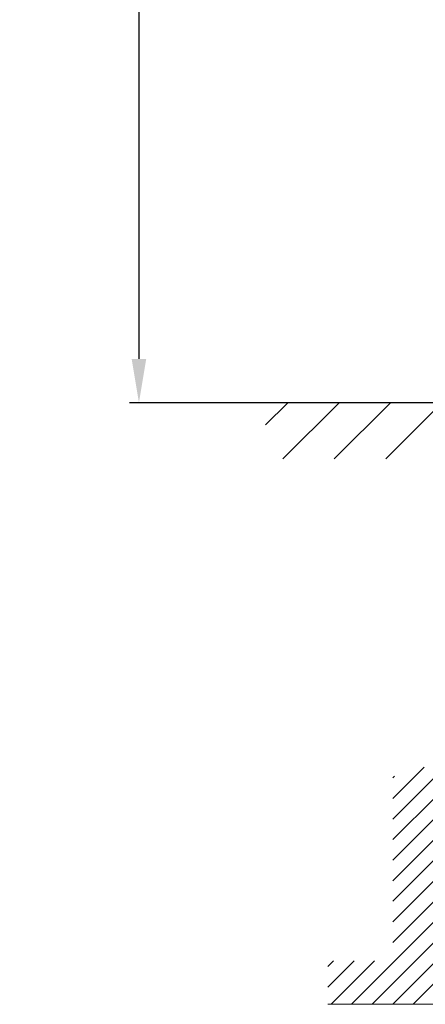
# Model space of a CAD drawing. Extents: x 8050 to 45539, y 3393 to 6330.
# Drawn here: x 9864 to 9945, y 5206 to 5402 of the extents above; entities that cross this region are included whole.
import ezdxf

# ---------------------------------------------------------------- set-up
doc = ezdxf.new("R2010")
doc.units = 0
doc.header["$LTSCALE"] = 2.5
doc.layers.get('0').update_dxf_attribs({"linetype": 'CONTINUOUS'})
doc.layers.get('Defpoints').update_dxf_attribs({"linetype": 'CONTINUOUS'})
doc.layers.add('A4PURSOM2', color=3, linetype='CONTINUOUS')
doc.layers.add('INLOOK-10', color=6, linetype='CONTINUOUS')
doc.layers.add('E7', color=7, linetype='CONTINUOUS', lineweight=70)
doc.styles.add('SIMPLEX', font='simplex')
doc.dimstyles.new('nordic-1-35-0', dxfattribs={"dimscale": 2.5, "dimtxt": 3, "dimasz": 2.5, "dimexe": 0.75, "dimexo": 1, "dimgap": 1.1, "dimtad": 0, "dimdec": 1, "dimdsep": 46, "dimtxsty": 'SIMPLEX', "dimcen": 2.5, "dimclrd": 3, "dimclre": 3, "dimclrt": 3, "dimadec": 0, "dimazin": 0, "dimtfac": 1, "dimtdec": 1, "dimtofl": 0, "dimtmove": 0, "dimatfit": 3, "dimfxl": 1, "dimtvp": 1, "dimtolj": 1, "dimtzin": 0, "dimarcsym": 0})

# ---------------------------------------------------------------- blocks, each defined once
blk = doc.blocks.new('*D76')
at = {"layer": 'Defpoints', "color": 0, "linetype": 'Continuous', "lineweight": 15, "transparency": 16777216}
for p in [(9952.113106731707, 5628.415573469571), (9888.01462881919, 5325.642167050364), (9951.38876843884, 5325.642167050364)]:
    blk.add_point(p, dxfattribs=at)
at = {"layer": 'E7', "color": 3, "linetype": 'Continuous', "lineweight": -2, "transparency": 16777216}
for p, q in [((9949.613106731707, 5628.415573469571), (9886.13962881919, 5628.415573469571)), ((9888.01462881919, 5619.665573469571), (9888.01462881919, 5334.392167050364)), ((9948.88876843884, 5325.642167050364), (9886.13962881919, 5325.642167050364))]:
    blk.add_line(p, q, dxfattribs=at)
at = {"layer": 'E7', "color": 3, "linetype": 'Continuous', "lineweight": 15, "transparency": 16777216}
for points in [[(9886.556295485856, 5619.665573469571), (9889.472962152524, 5619.665573469571), (9888.01462881919, 5628.415573469571)], [(9886.556295485856, 5334.392167050364), (9889.472962152524, 5334.392167050364), (9888.01462881919, 5325.642167050364)]]:
    blk.add_solid(points, dxfattribs=at)
at = {"layer": 'E7', "color": 3, "linetype": 'Continuous', "lineweight": 15, "transparency": 16777216, "insert": (9874.06361654996, 5477.028870259966), "char_height": 15, "attachment_point": 5, "rotation": 90, "style": 'SIMPLEX'}
blk.add_mtext('\\A1;{\\fCalibri|b0|i0|c0|p34;\\H0.91667x;\\C256;M21}', dxfattribs=at)

msp = doc.modelspace()

# ---------------------------------------------------------------- hatches: boundary and pattern name
at = {"layer": 'A4PURSOM2', "lineweight": 15, "ltscale": 0.5}
h = msp.add_hatch(dxfattribs=at)
h.set_pattern_fill('VINO45', color=256, scale=0.02897353171475669)
h.set_pattern_definition([(45, (-7101.641586804186, 3547.363646293312), (-2.048738075042795, 2.048738075042795), [])])
h.paths.add_polyline_path([(9947.38807659323, 5253.716871255081), (9938.6960170788, 5251.080547508329), (9938.696017078804, 5214.408508758758), (9925.689572885009, 5214.408508758758), (9925.689572885007, 5205.716449244332), (9947.388076593232, 5205.716449244332)])
at = {"layer": 'INLOOK-10', "lineweight": 15, "ltscale": 0.5}
h = msp.add_hatch(dxfattribs=at)
h.set_pattern_fill('VINO45', color=256, scale=0.07243382928689171)
h.set_pattern_definition([(45, (-25638.6173140233, 29.21619547512159), (-5.121845187606987, 5.121845187606987), [])])
h.paths.add_polyline_path([(10472.74684063529, 5325.604001218392), (9913.293845264358, 5325.604001218392), (9913.293845264358, 5314.448369074457), (10466.44804274627, 5315.136523167113), (10473.16151448218, 5325.604001218392)])
h.paths.add_polyline_path([(10499.75229389443, 5325.604001218392), (10472.74684063529, 5325.604001218392), (10473.16151448218, 5325.604001218392), (10466.44804274627, 5315.136523167113), (10499.93104337538, 5315.186956878397)])

# ---------------------------------------------------------------- linework, layer by layer
at = {"color": 1, "lineweight": 15}
for q in [(9911.292159553044, 5325.642167050363), (9937.219885118637, 5325.642167050363)]:
    msp.add_line((10501.60463539641, 5325.642167050363), q, dxfattribs=at)
at = {"layer": 'A4PURSOM2', "linetype": 'Continuous', "lineweight": 15}
msp.add_lwpolyline([(9947.387734849435, 5253.780169212821), (9947.387278286467, 5234.336375998031), (9947.387278286467, 5205.716449244332), (9925.689572885009, 5205.716449244332)], dxfattribs=at)

# ---------------------------------------------------------------- dimensions: what is measured, and where the dimension line sits
at = {"layer": 'E7', "linetype": 'Continuous', "lineweight": 15}
dim = msp.add_linear_dim(base=(9888.01462881919, 5325.642167050364), p1=(9952.113106731704, 5628.41557346957), p2=(9951.388768438836, 5325.642167050362), angle=270, text='{\\fCalibri|b0|i0|c0|p34;\\H0.91667x;\\C256;M21}', dimstyle='nordic-1-35-0', override={"dimtxt": 6, "dimasz": 3.5}, dxfattribs=at)
dim.commit()
dim.dimension.update_dxf_attribs({"geometry": '*D76', "text_midpoint": (9888.01462881919, 5477.028870259966), "dimtype": 160})

doc.saveas('drawing.dxf')
